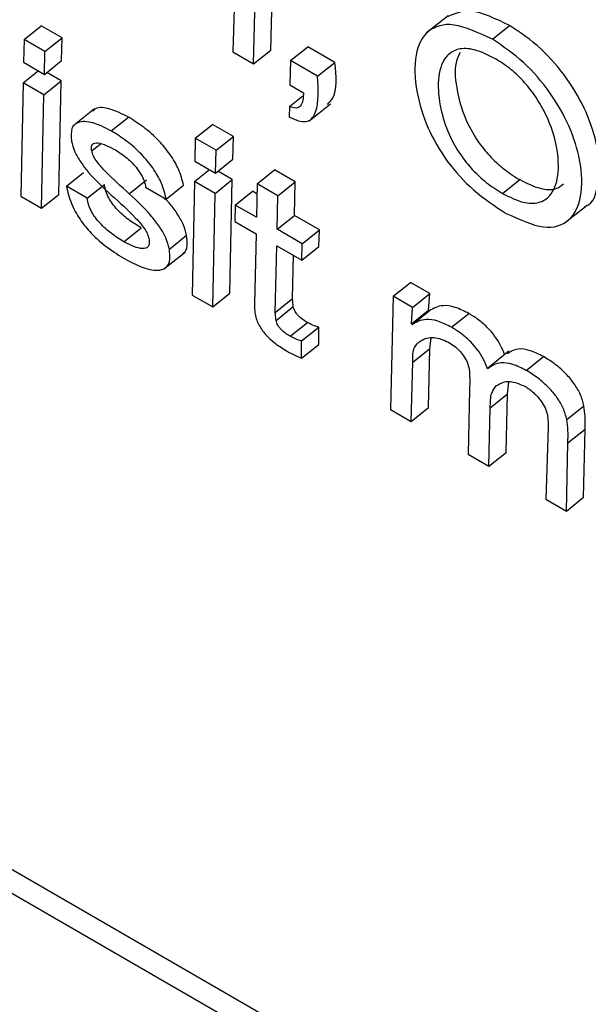
# Model space of a CAD drawing. Units: inches. Extents: x 0.1 to 10.8, y 0.2 to 8.4.
# Drawn here: x 9.1 to 9.1, y 5.8 to 5.8 of the extents above; entities that cross this region are included whole.
import ezdxf

# ---------------------------------------------------------------- set-up
doc = ezdxf.new("R2010")
doc.units = ezdxf.units.IN
doc.header["$MEASUREMENT"] = 0

msp = doc.modelspace()

# ---------------------------------------------------------------- linework, layer by layer
at = {"color": 7, "linetype": 'Continuous', "lineweight": 25}
for p, q in [((9.07487936, 5.79694082), (9.23963421, 5.70182987)), ((9.07451211, 5.79664637), (9.23974003, 5.70126233)), ((9.12902098, 5.78730148), (9.12897749, 5.78589415)), ((9.12978622, 5.78593374), (9.12982096, 5.78731276)), ((9.12941896, 5.78563929), (9.1294537, 5.78701831)), ((9.13356882, 5.78666615), (9.13310975, 5.78629809)), ((9.12451927, 5.78615951), (9.12488653, 5.78645396)), ((9.12533308, 5.78619617), (9.12488653, 5.78645396)), ((9.13451452, 5.78616455), (9.13488178, 5.786459)), ((9.12451927, 5.78615951), (9.12450786, 5.78567302)), ((9.12496582, 5.78590172), (9.12451927, 5.78615951)), ((9.12496582, 5.78590172), (9.12533308, 5.78619617)), ((9.12532193, 5.78570953), (9.12533308, 5.78619617)), ((9.12495467, 5.78541508), (9.12496582, 5.78590172)), ((9.12897749, 5.78589415), (9.12941896, 5.78563929)), ((9.12941896, 5.78563929), (9.12978622, 5.78593374)), ((9.13020893, 5.7857097), (9.13057619, 5.78600415)), ((9.13115265, 5.78567137), (9.13057619, 5.78600415)), ((9.12450786, 5.78567302), (9.12495467, 5.78541508)), ((9.12495467, 5.78541508), (9.12532193, 5.78570953)), ((9.13020893, 5.7857097), (9.13019434, 5.78519167)), ((9.13078539, 5.78537692), (9.13020893, 5.7857097)), ((9.13078539, 5.78537692), (9.13115265, 5.78567137)), ((9.12450134, 5.7852356), (9.12482126, 5.7854921)), ((9.12531008, 5.78527519), (9.12500201, 5.78545304)), ((9.12450134, 5.7852356), (9.12445292, 5.78281159)), ((9.12494282, 5.78498074), (9.12450134, 5.7852356)), ((9.12494282, 5.78498074), (9.12531008, 5.78527519)), ((9.12526165, 5.78285118), (9.12531008, 5.78527519)), ((9.13019434, 5.78519167), (9.13048511, 5.78502382)), ((9.12489439, 5.78255673), (9.12494282, 5.78498074)), ((9.13018333, 5.78472858), (9.13046821, 5.78495699)), ((9.12602126, 5.78467822), (9.12556219, 5.78431016)), ((9.13018333, 5.78472858), (9.13017911, 5.78450348)), ((9.13060058, 5.78441797), (9.13105965, 5.78478603)), ((9.12638043, 5.78420783), (9.12674769, 5.78450228)), ((9.12817187, 5.78405091), (9.12853913, 5.78434536)), ((9.12898594, 5.78408742), (9.12853913, 5.78434536)), ((9.12817187, 5.78405091), (9.12816072, 5.78356427)), ((9.12861868, 5.78379298), (9.12817187, 5.78405091)), ((9.12861868, 5.78379298), (9.12898594, 5.78408742)), ((9.12897453, 5.78360093), (9.12898594, 5.78408742)), ((9.12860727, 5.78330648), (9.12861868, 5.78379298)), ((9.12816072, 5.78356427), (9.12860727, 5.78330648)), ((9.12860727, 5.78330648), (9.12897453, 5.78360093)), ((9.1281542, 5.78312685), (9.12847412, 5.78338335)), ((9.12896293, 5.78316644), (9.12865461, 5.78334443)), ((9.1294937, 5.78307929), (9.12986096, 5.78337374)), ((9.13030244, 5.78311888), (9.12986096, 5.78337374)), ((9.12542403, 5.78302396), (9.12579129, 5.78331841)), ((9.12676472, 5.78286682), (9.12713198, 5.78316126)), ((9.1281542, 5.78312685), (9.12810577, 5.78070284)), ((9.12859568, 5.78287199), (9.1281542, 5.78312685)), ((9.12859568, 5.78287199), (9.12896293, 5.78316644)), ((9.12891426, 5.78074257), (9.12896293, 5.78316644)), ((9.12993518, 5.78282443), (9.13030244, 5.78311888)), ((9.13028788, 5.78240157), (9.13030244, 5.78311888)), ((9.13472962, 5.78287242), (9.13509687, 5.78316687)), ((9.12586551, 5.7827691), (9.12542403, 5.78302396)), ((9.12586551, 5.7827691), (9.12623277, 5.78306355)), ((9.12711404, 5.7830067), (9.12755552, 5.78275184)), ((9.12755552, 5.78275184), (9.12792277, 5.78304629)), ((9.12902726, 5.78262285), (9.12939452, 5.78291729)), ((9.1294893, 5.78286258), (9.12939452, 5.78291729)), ((9.1294937, 5.78307929), (9.12947914, 5.78236198)), ((9.12993518, 5.78282443), (9.1294937, 5.78307929)), ((9.12445292, 5.78281159), (9.12489439, 5.78255673)), ((9.12489439, 5.78255673), (9.12526165, 5.78285118)), ((9.128547, 5.78044813), (9.12859568, 5.78287199)), ((9.12992062, 5.78210712), (9.12993518, 5.78282443)), ((9.12902726, 5.78262285), (9.12901831, 5.78227257)), ((9.12947914, 5.78236198), (9.12902726, 5.78262285)), ((9.13607795, 5.78225629), (9.13653702, 5.78262435)), ((9.12992062, 5.78210712), (9.13028788, 5.78240157)), ((9.13082273, 5.78209281), (9.13028788, 5.78240157)), ((9.12665013, 5.78184208), (9.12701738, 5.78213652)), ((9.12901831, 5.78227257), (9.12947019, 5.78201171)), ((9.13045547, 5.78179836), (9.12992062, 5.78210712)), ((9.13045547, 5.78179836), (9.13082273, 5.78209281)), ((9.13081377, 5.78174253), (9.13082273, 5.78209281)), ((9.12762011, 5.78168529), (9.12798737, 5.78197974)), ((9.12947019, 5.78201171), (9.12943517, 5.78050911)), ((9.12988061, 5.7803326), (9.12991167, 5.78175684)), ((9.12991167, 5.78175684), (9.13044652, 5.78144808)), ((9.13044652, 5.78144808), (9.13045547, 5.78179836)), ((9.13044652, 5.78144808), (9.13081377, 5.78174253)), ((9.12749658, 5.78125311), (9.12795565, 5.78162117)), ((9.13024787, 5.78062705), (9.13026802, 5.78155113)), ((9.13239925, 5.78067624), (9.1327665, 5.78097069)), ((9.13317678, 5.78073384), (9.1327665, 5.78097069)), ((9.12810577, 5.78070284), (9.128547, 5.78044813)), ((9.128547, 5.78044813), (9.12891426, 5.78074257)), ((9.12988061, 5.7803326), (9.13024787, 5.78062705)), ((9.13239925, 5.78067624), (9.13234042, 5.77825823)), ((9.13280952, 5.7804394), (9.13239925, 5.78067624)), ((9.13280952, 5.7804394), (9.13317678, 5.78073384)), ((9.13315438, 5.7803816), (9.13317678, 5.78073384)), ((9.12989883, 5.78016081), (9.13026608, 5.78045526)), ((9.13278712, 5.78008715), (9.13280952, 5.7804394)), ((9.13278712, 5.78008715), (9.13315438, 5.7803816)), ((9.13316671, 5.78036521), (9.13315438, 5.7803816)), ((9.13279946, 5.78007076), (9.13316671, 5.78036521)), ((9.13364428, 5.7800145), (9.13401154, 5.78030894)), ((9.13019838, 5.77982198), (9.13056563, 5.78011643)), ((9.13044395, 5.77972285), (9.13081121, 5.7800173)), ((9.13081059, 5.77964785), (9.13081121, 5.7800173)), ((9.13279946, 5.78007076), (9.13278712, 5.78008715)), ((9.13318173, 5.77956455), (9.13320874, 5.77978131)), ((9.13044333, 5.7793534), (9.13044395, 5.77972285)), ((9.13044333, 5.7793534), (9.13081059, 5.77964785)), ((9.13281447, 5.7792701), (9.13318173, 5.77956455)), ((9.1331489, 5.77829797), (9.13318173, 5.77956455)), ((9.13486594, 5.77950075), (9.13440687, 5.77913269)), ((9.13523868, 5.77909407), (9.13560594, 5.77938852)), ((9.13278164, 5.77800352), (9.13281447, 5.7792701)), ((9.13483719, 5.77858987), (9.13486348, 5.77884618)), ((9.13402664, 5.77868387), (9.13399698, 5.77730192)), ((9.13446993, 5.77829542), (9.13483719, 5.77858987)), ((9.13480572, 5.77734151), (9.13483719, 5.77858987)), ((9.13278164, 5.77800352), (9.1331489, 5.77829797)), ((9.13443846, 5.77704706), (9.13446993, 5.77829542)), ((9.13610134, 5.77804599), (9.13646859, 5.77834043)), ((9.13234042, 5.77825823), (9.13278164, 5.77800352)), ((9.13570249, 5.77787306), (9.13565379, 5.77634546)), ((9.1361255, 5.77754359), (9.13649276, 5.77783804)), ((9.13646253, 5.77638505), (9.13649276, 5.77783804)), ((9.13609527, 5.7760906), (9.1361255, 5.77754359)), ((9.13399698, 5.77730192), (9.13443846, 5.77704706)), ((9.13443846, 5.77704706), (9.13480572, 5.77734151)), ((9.13565379, 5.77634546), (9.13609527, 5.7760906)), ((9.13609527, 5.7760906), (9.13646253, 5.77638505))]:
    msp.add_line(p, q, dxfattribs=at)
at = {"color": 8, "linetype": 'Continuous', "lineweight": 25}
msp.add_line((9.1259645, 5.78377922), (9.12615178, 5.78392938), dxfattribs=at)
at = {"color": 7, "linetype": 'Continuous', "lineweight": 25}
for points, knots in [([(9.13488178, 5.786459), (9.13458931, 5.7865995), (9.13402847, 5.78686892), (9.13368752, 5.78670537), (9.13352438, 5.78662711)], [0, 0, 0, 0, 0.52149382, 1, 1, 1, 1]), ([(9.13451452, 5.78616455), (9.13422677, 5.78629952), (9.133672, 5.78655973), (9.13309787, 5.78638717), (9.13283371, 5.7858577), (9.13286233, 5.78510997), (9.1330901, 5.78431427), (9.13352138, 5.78355281), (9.13413989, 5.78287783), (9.1345754, 5.78259744), (9.13480892, 5.7824471)], [0, 0, 0, 0, 0.14675261, 0.28293711, 0.4217601, 0.56820325, 0.68488578, 0.78529182, 0.88487746, 1, 1, 1, 1]), ([(9.1364865, 5.78259448), (9.13649307, 5.78259622), (9.13668243, 5.78264635), (9.13679194, 5.78310353), (9.13679874, 5.78378851), (9.13655592, 5.78458068), (9.13613634, 5.78532323), (9.13554042, 5.78601908), (9.13510826, 5.78630773), (9.13488178, 5.786459)], [0, 0, 0, 0, 0.00697865, 0.20114182, 0.4033011, 0.5581929, 0.70159011, 0.84361318, 1, 1, 1, 1]), ([(9.13480892, 5.7824471), (9.13509011, 5.7823171), (9.13563528, 5.78206506), (9.13619073, 5.7822525), (9.13644599, 5.78277823), (9.13642715, 5.78350033), (9.1361896, 5.78428487), (9.13576884, 5.78502913), (9.13517323, 5.78572454), (9.13474103, 5.78601325), (9.13451452, 5.78616455)], [0, 0, 0, 0, 0.14614138, 0.28333148, 0.42346002, 0.56935939, 0.68114559, 0.78463608, 0.88713485, 1, 1, 1, 1]), ([(9.13459373, 5.78573975), (9.1344356, 5.78581878), (9.13413314, 5.78596995), (9.13377189, 5.78597582), (9.13348654, 5.78580231), (9.13333757, 5.78539181), (9.1333679, 5.78481756), (9.13352745, 5.78423533), (9.13378354, 5.78374749), (9.13408622, 5.78337003), (9.13439777, 5.78308122), (9.13461411, 5.7829451), (9.13472962, 5.78287242)], [0, 0, 0, 0, 0.10590452, 0.20256246, 0.29746542, 0.44301829, 0.59158299, 0.70120286, 0.79685656, 0.8586365, 0.92452734, 1, 1, 1, 1]), ([(9.1338265, 5.78588279), (9.13379232, 5.78581399), (9.13368836, 5.78560474), (9.13374058, 5.78510657), (9.1338936, 5.78453088), (9.13415096, 5.78404177), (9.13445344, 5.78366452), (9.13476504, 5.78337565), (9.13498137, 5.78323954), (9.13509687, 5.78316687)], [0, 0, 0, 0, 0.11556252, 0.35147007, 0.52553669, 0.67742626, 0.77552732, 0.88015611, 1, 1, 1, 1]), ([(9.13099292, 5.78477325), (9.13103548, 5.78481403), (9.13121803, 5.78498898), (9.13118102, 5.78537519), (9.13115265, 5.78567137)], [0, 0, 0, 0, 0.233126904, 1, 1, 1, 1]), ([(9.13472962, 5.78287242), (9.13488069, 5.78279766), (9.13517203, 5.78265348), (9.13551868, 5.78265555), (9.13579612, 5.78283054), (9.13594391, 5.78323561), (9.13591902, 5.7837999), (9.13575379, 5.78438153), (9.13550058, 5.78486586), (9.13520695, 5.78524687), (9.13490844, 5.78553802), (9.13470202, 5.78567033), (9.13459373, 5.78573975)], [0, 0, 0, 0, 0.103232163, 0.199079619, 0.29444508, 0.441575215, 0.591471538, 0.700911754, 0.799729135, 0.862981584, 0.928112672, 1, 1, 1, 1]), ([(9.13017911, 5.78450348), (9.13025834, 5.78446866), (9.13040494, 5.78440424), (9.1306322, 5.78440209), (9.13082143, 5.7846954), (9.13080013, 5.78509813), (9.13078539, 5.78537692)], [0, 0, 0, 0, 0.14121816, 0.26127909, 0.48861969, 1, 1, 1, 1]), ([(9.13048511, 5.78502382), (9.13047769, 5.78491058), (9.13046752, 5.78475551), (9.13033024, 5.7846787), (9.13023425, 5.78471129), (9.13018333, 5.78472858)], [0, 0, 0, 0, 0.55966129, 0.76642397, 1, 1, 1, 1]), ([(9.12674769, 5.78450228), (9.12661381, 5.78456759), (9.12635358, 5.78469453), (9.12607979, 5.78472963), (9.1260059, 5.78464565), (9.12598838, 5.78462574)], [0, 0, 0, 0, 0.44699506, 0.86885032, 1, 1, 1, 1]), ([(9.12638043, 5.78420783), (9.12624441, 5.78427556), (9.12598001, 5.78440722), (9.12568347, 5.78441774), (9.12551123, 5.78427967), (9.12552428, 5.78408897), (9.12553096, 5.7839915)], [0, 0, 0, 0, 0.29558769, 0.57455101, 0.78253206, 1, 1, 1, 1]), ([(9.12792277, 5.78304629), (9.12789432, 5.78315935), (9.12784141, 5.78336955), (9.12764412, 5.78371214), (9.12738425, 5.78402269), (9.12707549, 5.78429669), (9.12685821, 5.78443297), (9.12674769, 5.78450228)], [0, 0, 0, 0, 0.21131737, 0.39289729, 0.56767093, 0.78010692, 1, 1, 1, 1]), ([(9.12755552, 5.78275184), (9.12752706, 5.7828649), (9.12747415, 5.7830751), (9.12727687, 5.78341769), (9.12701699, 5.78372824), (9.12670823, 5.78400224), (9.12649095, 5.78413852), (9.12638043, 5.78420783)], [0, 0, 0, 0, 0.21131737, 0.39289729, 0.56767093, 0.78010692, 1, 1, 1, 1]), ([(9.12553096, 5.7839915), (9.12555048, 5.78391654), (9.1255879, 5.7837728), (9.12572637, 5.78353431), (9.12598344, 5.78320487), (9.1262149, 5.78299055), (9.12638115, 5.78283661)], [0, 0, 0, 0, 0.19103937, 0.36629946, 0.54485349, 1, 1, 1, 1]), ([(9.1259645, 5.78377922), (9.12596087, 5.78380987), (9.12595395, 5.78386818), (9.12597982, 5.78392555), (9.12602884, 5.78395283), (9.12617442, 5.78395683), (9.12633717, 5.78387059), (9.12647027, 5.78380006)], [0, 0, 0, 0, 0.12572528, 0.23924253, 0.35166375, 0.46975573, 1, 1, 1, 1]), ([(9.12676472, 5.78286682), (9.12658763, 5.78302363), (9.12634267, 5.78324055), (9.12608179, 5.78353106), (9.1259905, 5.7836833), (9.12597319, 5.78374715), (9.1259645, 5.78377922)], [0, 0, 0, 0, 0.58279528, 0.80616438, 0.90261909, 1, 1, 1, 1]), ([(9.12647027, 5.78380006), (9.12655376, 5.78374628), (9.12671237, 5.7836441), (9.12690749, 5.7834443), (9.12702461, 5.78327079), (9.12709024, 5.78313204), (9.12710584, 5.78304985), (9.12711404, 5.7830067)], [0, 0, 0, 0, 0.30136956, 0.57252702, 0.70776839, 0.84658301, 1, 1, 1, 1]), ([(9.13509687, 5.78316687), (9.13524716, 5.7830931), (9.13553699, 5.78295083), (9.13586045, 5.78294047), (9.13598432, 5.78303613), (9.13603547, 5.78307564)], [0, 0, 0, 0, 0.387350105, 0.746991144, 1, 1, 1, 1]), ([(9.12542403, 5.78302396), (9.12545219, 5.78290335), (9.12550376, 5.78268245), (9.12569815, 5.78232152), (9.12597055, 5.7819901), (9.12631079, 5.78169603), (9.12655402, 5.78154648), (9.12668288, 5.78146726)], [0, 0, 0, 0, 0.21071505, 0.38593634, 0.55235512, 0.76285368, 1, 1, 1, 1]), ([(9.12701738, 5.78213652), (9.12692763, 5.78219172), (9.12675757, 5.78229631), (9.12654513, 5.78248177), (9.12640505, 5.7826502), (9.12632065, 5.78278455), (9.12625839, 5.78292827), (9.12624171, 5.78301635), (9.12623277, 5.78306355)], [0, 0, 0, 0, 0.271388617, 0.514239058, 0.626823874, 0.739302878, 0.860293858, 1, 1, 1, 1]), ([(9.12665013, 5.78184208), (9.12656037, 5.78189727), (9.12639031, 5.78200186), (9.12617788, 5.78218732), (9.12603779, 5.78235575), (9.12595339, 5.7824901), (9.12589113, 5.78263383), (9.12587445, 5.7827219), (9.12586551, 5.7827691)], [0, 0, 0, 0, 0.27138862, 0.51423906, 0.62682387, 0.73930288, 0.86029386, 1, 1, 1, 1]), ([(9.12638115, 5.78283661), (9.1265589, 5.78267887), (9.12680558, 5.78245996), (9.1270668, 5.78216327), (9.1271581, 5.78200725), (9.12717573, 5.78194126), (9.12718463, 5.78190796)], [0, 0, 0, 0, 0.5775368, 0.80150378, 0.89980485, 1, 1, 1, 1]), ([(9.12762011, 5.78168529), (9.12760005, 5.78176292), (9.12756173, 5.78191124), (9.1274214, 5.78215645), (9.12716342, 5.78249172), (9.12693095, 5.78271043), (9.12676472, 5.78286682)], [0, 0, 0, 0, 0.194774741, 0.372152709, 0.551048793, 1, 1, 1, 1]), ([(9.12798737, 5.78197974), (9.1279674, 5.78205749), (9.12792924, 5.78220604), (9.12778775, 5.78244965), (9.1276452, 5.78264486), (9.12754339, 5.78274425), (9.12750682, 5.78277996)], [0, 0, 0, 0, 0.29903057, 0.57135251, 0.84600515, 1, 1, 1, 1]), ([(9.12718463, 5.78190796), (9.12718886, 5.7818729), (9.12719692, 5.78180601), (9.12716209, 5.78171514), (9.12704926, 5.78168087), (9.12686274, 5.78172953), (9.1267219, 5.78180408), (9.12665013, 5.78184208)], [0, 0, 0, 0, 0.12984287, 0.2477834, 0.4810106, 0.73553155, 1, 1, 1, 1]), ([(9.12790451, 5.78159128), (9.12791601, 5.78159731), (9.12796983, 5.78162553), (9.1280118, 5.78175229), (9.12799579, 5.78190134), (9.12798737, 5.78197974)], [0, 0, 0, 0, 0.11405932, 0.53396944, 1, 1, 1, 1]), ([(9.12668288, 5.78146726), (9.12682774, 5.78139293), (9.12711162, 5.78124725), (9.12741864, 5.78121233), (9.127581, 5.78130551), (9.12764715, 5.78145444), (9.12762943, 5.78160572), (9.12762011, 5.78168529)], [0, 0, 0, 0, 0.28633804, 0.5611357, 0.69994584, 0.84216279, 1, 1, 1, 1]), ([(9.13026608, 5.78045526), (9.13026179, 5.78048784), (9.13025412, 5.78054616), (9.13024978, 5.78060228), (9.13024787, 5.78062705)], [0, 0, 0, 0, 0.558580552, 1, 1, 1, 1]), ([(9.12943517, 5.78050911), (9.12943518, 5.78047081), (9.1294352, 5.78040337), (9.12944686, 5.78032808), (9.1294519, 5.78029555)], [0, 0, 0, 0, 0.56790292, 1, 1, 1, 1]), ([(9.13056563, 5.78011643), (9.13053241, 5.78013683), (9.13046901, 5.78017576), (9.1303898, 5.7802433), (9.13033617, 5.7803047), (9.13030318, 5.7803535), (9.13027784, 5.78040582), (9.13027016, 5.78043812), (9.13026608, 5.78045526)], [0, 0, 0, 0, 0.27304505, 0.52100786, 0.63556575, 0.74815766, 0.86635472, 1, 1, 1, 1]), ([(9.13401154, 5.78030894), (9.13391185, 5.78035848), (9.13371351, 5.78045703), (9.13340551, 5.78049933), (9.13325735, 5.78041612), (9.13316671, 5.78036521)], [0, 0, 0, 0, 0.281794393, 0.560611686, 1, 1, 1, 1]), ([(9.1294519, 5.78029555), (9.12946145, 5.78025407), (9.12947929, 5.78017667), (9.12953532, 5.7800532), (9.12960864, 5.77993881), (9.12972907, 5.77979602), (9.12991242, 5.77963885), (9.13005916, 5.77954942), (9.13013741, 5.77950173)], [0, 0, 0, 0, 0.13930759, 0.25996988, 0.37167089, 0.48304836, 0.72437185, 1, 1, 1, 1]), ([(9.12989883, 5.78016081), (9.12989454, 5.78019339), (9.12988686, 5.78025171), (9.12988252, 5.78030783), (9.12988061, 5.7803326)], [0, 0, 0, 0, 0.55858055, 1, 1, 1, 1]), ([(9.13364428, 5.7800145), (9.13354459, 5.78006403), (9.13334626, 5.78016258), (9.13303825, 5.78020488), (9.1328901, 5.78012167), (9.13279946, 5.78007076)], [0, 0, 0, 0, 0.28179439, 0.56061169, 1, 1, 1, 1]), ([(9.13477888, 5.77942479), (9.13475042, 5.77949534), (9.13469677, 5.77962838), (9.13456914, 5.7798284), (9.13441037, 5.78001321), (9.13421883, 5.78018052), (9.13408277, 5.78026481), (9.13401154, 5.78030894)], [0, 0, 0, 0, 0.20277207, 0.38236752, 0.55499448, 0.76701474, 1, 1, 1, 1]), ([(9.13019838, 5.77982198), (9.13016515, 5.77984238), (9.13010175, 5.77988132), (9.13002255, 5.77994885), (9.12996891, 5.78001025), (9.12993593, 5.78005905), (9.12991058, 5.78011137), (9.1299029, 5.78014367), (9.12989883, 5.78016081)], [0, 0, 0, 0, 0.27304505, 0.52100786, 0.63556575, 0.74815766, 0.86635472, 1, 1, 1, 1]), ([(9.13081121, 5.7800173), (9.1307674, 5.78002974), (9.13068904, 5.78005201), (9.1306034, 5.78009672), (9.13056563, 5.78011643)], [0, 0, 0, 0, 0.5590322, 1, 1, 1, 1]), ([(9.13441162, 5.77913034), (9.13438317, 5.77920089), (9.13432951, 5.77933393), (9.13420189, 5.77953395), (9.13404312, 5.77971876), (9.13385157, 5.77988607), (9.13371552, 5.77997037), (9.13364428, 5.7800145)], [0, 0, 0, 0, 0.20277207, 0.38236752, 0.55499448, 0.76701474, 1, 1, 1, 1]), ([(9.13044395, 5.77972285), (9.13040015, 5.7797353), (9.13032179, 5.77975756), (9.13023614, 5.77980227), (9.13019838, 5.77982198)], [0, 0, 0, 0, 0.5590322, 1, 1, 1, 1]), ([(9.13298401, 5.77972694), (9.1330707, 5.77976891), (9.13322479, 5.77984351), (9.13347075, 5.77974134), (9.13357834, 5.77969666)], [0, 0, 0, 0, 0.56260129, 1, 1, 1, 1]), ([(9.13281447, 5.7792701), (9.13281528, 5.77938702), (9.13281669, 5.77959399), (9.13293329, 5.77968664), (9.13298401, 5.77972694)], [0, 0, 0, 0, 0.56493887, 1, 1, 1, 1]), ([(9.13357834, 5.77969666), (9.13362004, 5.77967061), (9.13369793, 5.77962197), (9.13381011, 5.77952089), (9.13390824, 5.77940039), (9.13398607, 5.77925772), (9.13400802, 5.77916743), (9.13401972, 5.77911931)], [0, 0, 0, 0, 0.21195276, 0.39587457, 0.56518277, 0.7682821, 1, 1, 1, 1]), ([(9.13560594, 5.77938852), (9.13550783, 5.77943657), (9.13531103, 5.77953296), (9.13502803, 5.77957297), (9.13490208, 5.77949258), (9.13483165, 5.77944763)], [0, 0, 0, 0, 0.30472326, 0.61122468, 1, 1, 1, 1]), ([(9.13013741, 5.77950173), (9.13019547, 5.77946969), (9.13029964, 5.77941219), (9.13039925, 5.77937144), (9.13044333, 5.7793534)], [0, 0, 0, 0, 0.55741074, 1, 1, 1, 1]), ([(9.13646859, 5.77834043), (9.13644845, 5.77841952), (9.13641068, 5.77856775), (9.13626815, 5.77881099), (9.13607882, 5.77903453), (9.13585069, 5.7792354), (9.13568898, 5.77933657), (9.13560594, 5.77938852)], [0, 0, 0, 0, 0.203480908, 0.381350798, 0.555881843, 0.771923164, 1, 1, 1, 1]), ([(9.13401972, 5.77911931), (9.13402436, 5.77905177), (9.13403475, 5.77890072), (9.13402953, 5.77876107), (9.13402664, 5.77868387)], [0, 0, 0, 0, 0.44715849, 1, 1, 1, 1]), ([(9.13523868, 5.77909407), (9.13514044, 5.77914233), (9.13494337, 5.77923913), (9.13463789, 5.77927898), (9.13449723, 5.77918658), (9.13441162, 5.77913034)], [0, 0, 0, 0, 0.28010243, 0.56183934, 1, 1, 1, 1]), ([(9.13610134, 5.77804599), (9.13608119, 5.77812507), (9.13604343, 5.7782733), (9.13590089, 5.77851654), (9.13571157, 5.77874008), (9.13548343, 5.77894095), (9.13532173, 5.77904212), (9.13523868, 5.77909407)], [0, 0, 0, 0, 0.20348091, 0.3813508, 0.55588184, 0.77192316, 1, 1, 1, 1]), ([(9.13446993, 5.77829542), (9.13447052, 5.77840993), (9.13447155, 5.77860887), (9.13456464, 5.7787206), (9.13460416, 5.77876802)], [0, 0, 0, 0, 0.57555401, 1, 1, 1, 1]), ([(9.13460416, 5.77876802), (9.13469015, 5.77881763), (9.13484268, 5.77890562), (9.13509775, 5.77880094), (9.13520902, 5.77875529)], [0, 0, 0, 0, 0.56379582, 1, 1, 1, 1]), ([(9.13520902, 5.77875529), (9.13527194, 5.77871328), (9.135392, 5.77863312), (9.13554572, 5.77845862), (9.13564984, 5.77828801), (9.13567555, 5.77819425), (9.13568862, 5.77814661)], [0, 0, 0, 0, 0.302133976, 0.576538377, 0.784867394, 1, 1, 1, 1]), ([(9.13649276, 5.77783804), (9.13649599, 5.77792703), (9.13650172, 5.77808483), (9.13647865, 5.77826282), (9.13646859, 5.77834043)], [0, 0, 0, 0, 0.56391761, 1, 1, 1, 1]), ([(9.13568862, 5.77814661), (9.13569517, 5.77809319), (9.13570698, 5.77799691), (9.13570387, 5.77791121), (9.13570249, 5.77787306)], [0, 0, 0, 0, 0.55483815, 1, 1, 1, 1]), ([(9.1361255, 5.77754359), (9.13612873, 5.77763258), (9.13613446, 5.77779038), (9.1361114, 5.77796837), (9.13610134, 5.77804599)], [0, 0, 0, 0, 0.56391761, 1, 1, 1, 1])]:
    msp.add_open_spline(points, degree=3, knots=knots, dxfattribs=at)

doc.saveas('drawing.dxf')
